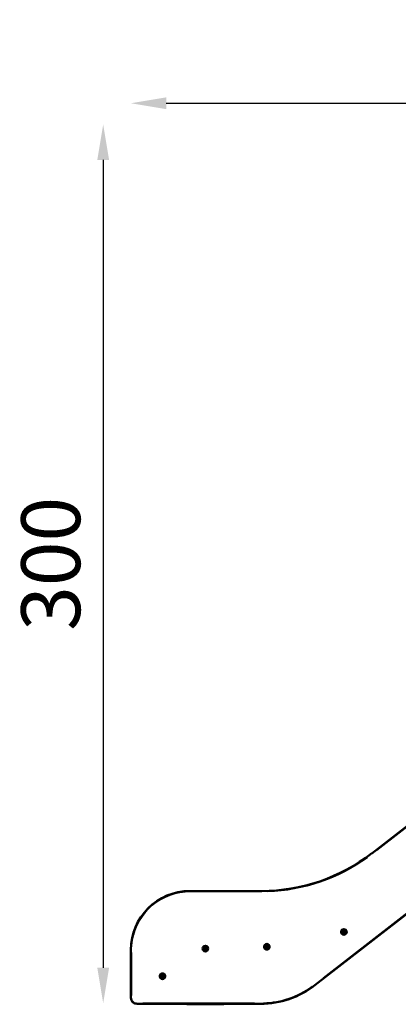
# Model space of a CAD drawing. Units: millimetres. Extents: x -3963 to 16095, y 0 to 17388.
# Drawn here: x 12458 to 13743, y 14012 to 17351 of the extents above; entities that cross this region are included whole.
import ezdxf

# ---------------------------------------------------------------- set-up
doc = ezdxf.new("R2010")
doc.units = ezdxf.units.MM
doc.layers.add('MD_Visible', color=7, linetype='Continuous', lineweight=50)
doc.layers.add('MD_Visible Narrow', color=7, linetype='Continuous', lineweight=35)
doc.styles.get("Standard").update_dxf_attribs({"font": 'arial.ttf'})
doc.dimstyles.new('ISO-25', dxfattribs={"dimtxt": 2.5, "dimasz": 2.5, "dimexe": 1.25, "dimexo": 0.625, "dimtad": 1, "dimtxsty": 'Standard', "dimcen": 2.5, "dimadec": 0, "dimazin": 0, "dimtfac": 1, "dimtmove": 0, "dimatfit": 3, "dimfxl": 1, "dimarcsym": 0})

# ---------------------------------------------------------------- blocks, each defined once
blk = doc.blocks.new('CustomObjectsInViewport14_0')
at = {"layer": 'MD_Visible', "extrusion": (0, 1, 0)}
for p, q in [((13967, 14767.5), (13652.7, 14523.9)), ((13459.2, 14076.6), (14048.2, 14533.1)), ((13279.1, 14396.1), (13035.1, 14396.1)), ((12835.1, 14196.1), (12835.1, 14033.7)), ((12855.1, 14013.7), (13275.5, 14013.7)), ((13025.4, 14012), (13025.4, 14013.7)), ((13040.4, 14012), (13025.4, 14012)), ((13040.4, 14012), (13135.4, 14012)), ((13150.4, 14012), (13135.4, 14012)), ((13150.4, 14012), (13150.4, 14013.7))]:
    blk.add_line(p, q, dxfattribs=at)
at = {"layer": 'MD_Visible', "extrusion": (2.40941e-16, -4.465e-43, -1)}
for radius in [9.5, 4.75, 1.5]:
    blk.add_circle((-13558, 14257.3), radius, dxfattribs=at)
at = {"layer": 'MD_Visible', "extrusion": (2.40941e-16, -1.23242e-41, -1)}
for radius in [9.5, 4.75, 1.5]:
    blk.add_circle((-13087.9, 14200.9), radius, dxfattribs=at)
at = {"layer": 'MD_Visible', "extrusion": (2.40941e-16, -1.86221e-41, -1)}
for radius in [9.5, 4.75, 1.5]:
    blk.add_circle((-13296.5, 14207), radius, dxfattribs=at)
at = {"layer": 'MD_Visible', "extrusion": (2.40941e-16, -4.53085e-43, -1)}
for radius in [9.5, 4.75, 1.5]:
    blk.add_circle((-12942.3, 14107.2), radius, dxfattribs=at)
at = {"layer": 'MD_Visible', "extrusion": (2.40941e-16, 0, -1)}
blk.add_arc((-13279.1, 15006.1), 610, 232.2237, 270, dxfattribs=at)
at = {"layer": 'MD_Visible'}
for centre, radius, start, end in [((13035.1, 14196.1), 200, 90, 180), ((13554.4, 14255.7), 1.3, 331.434, 76.1154), ((13554.8, 14259.6), 1.3, 271.434, 16.1154), ((13558.4, 14261.2), 1.3, 211.434, 316.1154), ((13561.2, 14254.9), 1.3, 91.434, 196.1154), ((13561.6, 14258.8), 1.3, 151.434, 256.1154), ((13557.6, 14253.3), 1.3, 31.434, 136.1154), ((13084, 14200.5), 1.3, 312.3216, 57.003), ((13085.7, 14204.1), 1.3, 252.3216, 357.003), ((13086.3, 14197.3), 1.3, 12.3216, 117.003), ((13089.6, 14204.4), 1.3, 192.3216, 297.003), ((13090.2, 14197.6), 1.3, 72.3216, 177.003), ((13091.9, 14201.2), 1.3, 132.3216, 237.003), ((13292.6, 14207.2), 1.3, 305.3838, 50.0652), ((13294.4, 14203.7), 1.3, 5.3838, 110.0652), ((13294.7, 14210.6), 1.3, 245.3838, 350.0652), ((13298.4, 14203.5), 1.3, 65.3838, 170.0652), ((13298.7, 14210.4), 1.3, 185.3838, 290.0652), ((13300.5, 14206.9), 1.3, 125.3838, 230.0652), ((12938.6, 14108.8), 1.3, 284.0231, 28.7045), ((12939.1, 14104.9), 1.3, 344.0231, 88.7045), ((12941.8, 14111.2), 1.3, 224.0231, 328.7045), ((12942.7, 14103.3), 1.3, 44.0231, 148.7045), ((12945.4, 14109.6), 1.3, 164.0231, 268.7045), ((12945.9, 14105.6), 1.3, 104.0231, 208.7045), ((13275.5, 14313.7), 300, 270, 307.7763), ((12855.1, 14033.7), 20, 180, 270)]:
    blk.add_arc(centre, radius, start, end, dxfattribs=at)
at = {"layer": 'MD_Visible', "extrusion": (2.40941e-16, -4.465e-43, -1)}
for centre, start, end in [((-13554.8, 14257.6), 283.8846, 88.566), ((-13556.7, 14260.1), 343.8846, 148.566), ((-13559.8, 14259.8), 43.8846, 208.566), ((-13561.1, 14256.9), 103.8846, 268.566), ((-13556.1, 14254.7), 223.8846, 28.566), ((-13559.3, 14254.4), 163.8846, 328.566)]:
    blk.add_arc(centre, 0.7, start, end, dxfattribs=at)
at = {"layer": 'MD_Visible', "extrusion": (2.40941e-16, -1.23242e-41, -1)}
for centre, start, end in [((-13085.1, 14202.2), 302.997, 107.6784), ((-13085.3, 14199.1), 242.997, 47.6784), ((-13087.7, 14204), 2.997, 167.6784), ((-13088.2, 14197.7), 182.997, 347.6784), ((-13090.5, 14202.7), 62.997, 227.6784), ((-13090.8, 14199.5), 122.997, 287.6784)]:
    blk.add_arc(centre, 0.7, start, end, dxfattribs=at)
at = {"layer": 'MD_Visible', "extrusion": (2.40941e-16, -1.86221e-41, -1)}
for centre, start, end in [((-13293.7, 14205.6), 249.9348, 54.6162), ((-13293.9, 14208.7), 309.9348, 114.6162), ((-13296.4, 14203.9), 189.9348, 354.6162), ((-13296.7, 14210.2), 9.9348, 174.6162), ((-13299.2, 14205.4), 129.9348, 294.6162), ((-13299.3, 14208.5), 69.9348, 234.6162)]:
    blk.add_arc(centre, 0.7, start, end, dxfattribs=at)
at = {"layer": 'MD_Visible', "extrusion": (2.40941e-16, -4.53085e-43, -1)}
for centre, start, end in [((-12939.1, 14106.9), 271.2955, 75.9769), ((-12940.4, 14109.8), 331.2955, 135.9769), ((-12941, 14104.3), 211.2955, 15.9769), ((-12943.5, 14110.1), 31.2955, 195.9769), ((-12944.1, 14104.7), 151.2955, 315.9769), ((-12945.4, 14107.6), 91.2955, 255.9769)]:
    blk.add_arc(centre, 0.7, start, end, dxfattribs=at)
at = {"layer": 'MD_Visible Narrow', "extrusion": (0, 1, 0)}
for p, q in [((13669.7, 14534.5), (13952.5, 14753.7)), ((13653.9, 14522.5), (13652.8, 14523.9)), ((14017.5, 14511.8), (13487.5, 14101)), ((13035.1, 14394.2), (13035.1, 14396.1)), ((13047.3, 14394.1), (13266.9, 14394.1)), ((13279.1, 14394.2), (13279.1, 14396.1)), ((13553.9, 14260.3), (13550.4, 14262.8)), ((12837, 14196.1), (12835.1, 14196.1)), ((13082.9, 14200.4), (13078.6, 14200.1)), ((13301.6, 14206.8), (13305.9, 14206.7)), ((12837.1, 14041.9), (12837.1, 14187.9)), ((12938.2, 14104.2), (12934.7, 14101.7)), ((13458.1, 14078.1), (13459.2, 14076.6)), ((12837, 14033.7), (12835.1, 14033.7)), ((12855.1, 14015.6), (12855.1, 14013.7)), ((13254.4, 14015.7), (12876.1, 14015.7)), ((13040.4, 14012.1), (13040.4, 14013.7)), ((13135.4, 14012.1), (13135.4, 14013.7)), ((13275.5, 14015.6), (13275.5, 14013.7))]:
    blk.add_line(p, q, dxfattribs=at)
at = {"layer": 'MD_Visible Narrow'}
blk.add_arc((13279.1, 15006.1), 612, 271.8888, 305.8874, dxfattribs=at)
at = {"layer": 'MD_Visible Narrow', "extrusion": (2.40941e-16, -1.19031e-61, -1)}
blk.add_arc((-13035.1, 14196.1), 198, 4.5, 85.5, dxfattribs=at)
at = {"layer": 'MD_Visible Narrow', "extrusion": (2.40941e-16, 0, -1)}
blk.add_arc((-13275.5, 14313.7), 298, 234.1126, 268.1112, dxfattribs=at)
at = {"layer": 'MD_Visible Narrow', "extrusion": (2.40941e-16, 9.44672e-62, -1)}
blk.add_arc((-12855.1, 14033.7), 18, 274.5, 355.5, dxfattribs=at)
blk = doc.blocks.new('*D8')
at = {"color": 0, "lineweight": -2, "transparency": 16777216}
blk.add_line((12955.1, 17067.2), (15654.7, 17067.2), dxfattribs=at)
at = {"color": 0, "transparency": 16777216}
for points in [[(12955.1, 17087.2), (12955.1, 17047.2), (12835.1, 17067.2)], [(15654.7, 17087.2), (15654.7, 17047.2), (15774.7, 17067.2)]]:
    blk.add_solid(points, dxfattribs=at)
at = {"layer": 'Defpoints', "color": 0, "transparency": 16777216}
for p in [(15774.7, 17067.2), (12835.1, 14143.4), (15774.7, 14020.8)]:
    blk.add_point(p, dxfattribs=at)
at = {"color": 0, "transparency": 16777216, "insert": (14304.9, 17219.3), "char_height": 200, "attachment_point": 5}
blk.add_mtext('295', dxfattribs=at)
blk = doc.blocks.new('*D9')
at = {"color": 0, "lineweight": -2, "transparency": 16777216}
blk.add_line((12741.1, 16875), (12741.1, 14135.8), dxfattribs=at)
at = {"color": 0, "transparency": 16777216}
for points in [[(12721.1, 16875), (12761.1, 16875), (12741.1, 16995)], [(12721.1, 14135.8), (12761.1, 14135.8), (12741.1, 14015.8)]]:
    blk.add_solid(points, dxfattribs=at)
at = {"layer": 'Defpoints', "color": 0, "transparency": 16777216}
for p in [(14485.6, 16995), (12741.1, 14015.8), (14383.6, 14015.8)]:
    blk.add_point(p, dxfattribs=at)
at = {"color": 0, "transparency": 16777216, "insert": (12588.9, 15505.4), "char_height": 200, "attachment_point": 5, "rotation": 90}
blk.add_mtext('300', dxfattribs=at)

msp = doc.modelspace()

# ---------------------------------------------------------------- block references
at = {"layer": 'MD_Visible'}
msp.add_blockref('CustomObjectsInViewport14_0', (0, 0), dxfattribs=at)

# ---------------------------------------------------------------- dimensions: what is measured, and where the dimension line sits
dim = msp.add_linear_dim(base=(15774.7, 17067.2), p1=(12835.1, 14143.4), p2=(15774.7, 14020.8), dimstyle='ISO-25', override={"dimtxt": 200, "dimasz": 120, "dimgap": 50, "dimdec": 0, "dimlfac": 0.1, "dimrnd": 5, "dimse1": 1, "dimse2": 1})
dim.commit()
dim.dimension.update_dxf_attribs({"geometry": '*D8', "text_midpoint": (14304.9, 17219.3)})
dim = msp.add_linear_dim(base=(12741.1, 14015.8), p1=(14485.6, 16995), p2=(14383.6, 14015.8), angle=90, dimstyle='ISO-25', override={"dimtxt": 200, "dimasz": 120, "dimgap": 50, "dimdec": 0, "dimlfac": 0.1, "dimrnd": 5, "dimse1": 1, "dimse2": 1})
dim.commit()
dim.dimension.update_dxf_attribs({"geometry": '*D9', "text_midpoint": (12588.9, 15505.4)})

doc.saveas('drawing.dxf')
